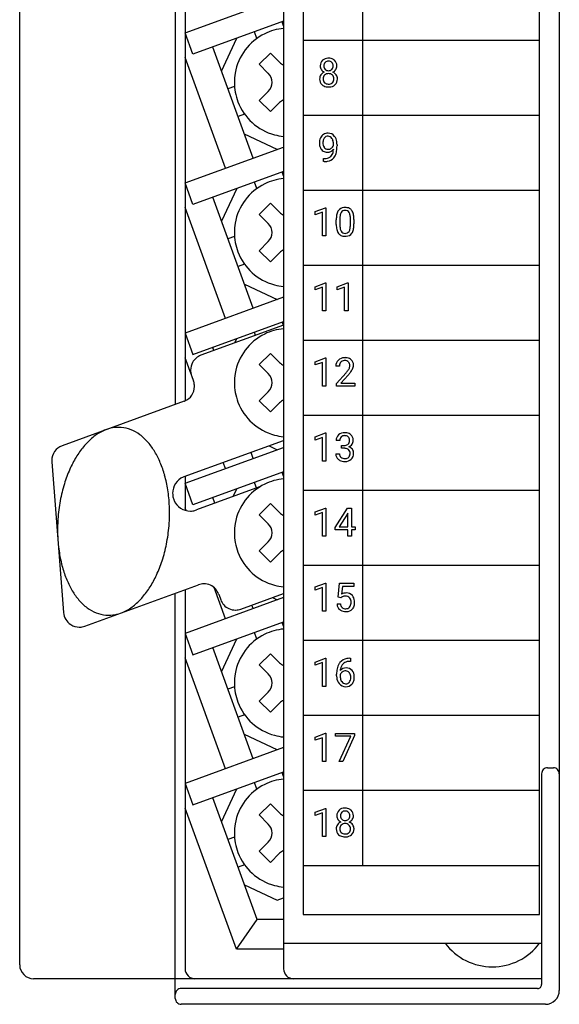
# Model space of a CAD drawing. Extents: x 0.2 to 27.6, y -0.2 to 99.1.
# Drawn here: x 0.2 to 27.6, y -0.2 to 49.7 of the extents above; entities that cross this region are included whole.
import ezdxf

# ---------------------------------------------------------------- set-up
doc = ezdxf.new("R2010")
doc.units = 0
doc.layers.add('DEFAULT_255_2_778', color=255, linetype='CONTINUOUS')

msp = doc.modelspace()

# ---------------------------------------------------------------- linework, layer by layer
at = {"layer": 'DEFAULT_255_2_778'}
for p, q in [((0.19, 1.776), (0.19, 98.376)), ((27.591, 98.376), (27.591, 0.476)), ((8.09, 83.576), (8.09, 30.219)), ((8.591, 83.076), (8.591, 30.403)), ((13.591, 83.076), (13.591, 1.576)), ((14.59, 80.326), (14.59, 4.326)), ((26.59, 4.326), (26.59, 80.326)), ((17.591, 75.326), (17.591, 6.826)), ((8.591, 49.083), (13.591, 50.903)), ((13.591, 49.668), (8.987, 47.993)), ((13.59, 49.444), (13.518, 49.64)), ((8.987, 47.993), (8.591, 49.083)), ((12.23, 48.794), (12.109, 49.127)), ((10.44, 47.138), (11.217, 48.804)), ((26.59, 48.688), (14.59, 48.688)), ((12.048, 42.721), (9.996, 48.36)), ((12.356, 47.485), (12.921, 48.051)), ((12.921, 48.051), (13.381, 47.591)), ((10.638, 42.208), (8.591, 47.833)), ((12.815, 47.025), (12.356, 47.485)), ((15.872, 47.646), (15.872, 47.646)), ((16.291, 47.404), (16.291, 47.404)), ((16.144, 46.741), (16.144, 46.741)), ((11.097, 46.364), (10.764, 46.243)), ((12.356, 45.647), (12.815, 46.106)), ((12.921, 45.081), (12.356, 45.647)), ((13.381, 45.541), (12.921, 45.081)), ((11.611, 44.955), (11.277, 44.834)), ((26.59, 44.882), (14.59, 44.882)), ((13.269, 43.165), (11.603, 43.943)), ((8.591, 41.463), (13.591, 43.283)), ((15.843, 43.169), (15.843, 43.169)), ((16.122, 43.169), (16.121, 43.168)), ((16.122, 43.362), (16.122, 43.434)), ((16.303, 43.397), (16.303, 43.344)), ((15.609, 42.543), (15.609, 42.695)), ((15.609, 42.695), (15.647, 42.695)), ((15.644, 42.543), (15.609, 42.543)), ((13.591, 42.048), (8.987, 40.373)), ((13.589, 41.824), (13.518, 42.02)), ((12.23, 41.174), (12.108, 41.507)), ((8.987, 40.373), (8.591, 41.463)), ((11.217, 41.184), (10.44, 39.518)), ((26.59, 41.076), (14.59, 41.076)), ((12.048, 35.101), (9.995, 40.739)), ((10.638, 34.588), (8.591, 40.213)), ((12.356, 39.866), (12.921, 40.431)), ((12.921, 40.431), (13.381, 39.972)), ((15.196, 40.008), (15.714, 40.202)), ((15.196, 39.844), (15.196, 40.008)), ((15.561, 39.978), (15.196, 39.844)), ((15.561, 38.774), (15.561, 39.978)), ((15.714, 40.202), (15.742, 40.202)), ((15.742, 40.202), (15.742, 38.774)), ((15.742, 40.202), (15.742, 40.202)), ((12.815, 39.406), (12.356, 39.866)), ((16.266, 39.355), (16.266, 39.597)), ((16.447, 39.641), (16.447, 39.352)), ((16.983, 39.331), (16.983, 39.627)), ((17.164, 39.615), (17.164, 39.614)), ((17.164, 39.614), (17.164, 39.38)), ((16.983, 39.331), (16.983, 39.331)), ((11.097, 38.744), (10.764, 38.623)), ((12.356, 38.025), (12.815, 38.487)), ((15.742, 38.774), (15.561, 38.774)), ((12.921, 37.459), (12.356, 38.025)), ((13.381, 37.919), (12.921, 37.459)), ((11.611, 37.335), (11.277, 37.214)), ((26.59, 37.271), (14.59, 37.271)), ((11.603, 36.323), (13.269, 35.545)), ((15.196, 36.198), (15.714, 36.392)), ((15.196, 36.034), (15.196, 36.198)), ((15.561, 36.168), (15.196, 36.034)), ((15.561, 34.964), (15.561, 36.168)), ((15.714, 36.392), (15.742, 36.392)), ((15.742, 36.392), (15.742, 34.964)), ((15.742, 36.392), (15.742, 36.392)), ((16.319, 36.198), (16.837, 36.392)), ((16.319, 36.034), (16.319, 36.198)), ((16.684, 36.168), (16.319, 36.034)), ((16.684, 34.964), (16.684, 36.168)), ((16.837, 36.392), (16.865, 36.392)), ((16.865, 36.392), (16.866, 36.392)), ((16.866, 36.392), (16.866, 34.964)), ((13.591, 35.663), (8.591, 33.843)), ((15.742, 34.964), (15.561, 34.964)), ((16.866, 34.964), (16.684, 34.964)), ((8.988, 32.753), (13.591, 34.428)), ((13.591, 34.243), (9.394, 32.715)), ((13.578, 34.239), (13.519, 34.402)), ((8.591, 33.843), (8.988, 32.753)), ((11.113, 33.342), (11.217, 33.564)), ((12.169, 33.726), (12.11, 33.889)), ((10.055, 32.956), (9.996, 33.119)), ((26.59, 33.465), (14.59, 33.465)), ((8.892, 31.764), (8.591, 32.593)), ((12.356, 32.244), (12.921, 32.81)), ((12.921, 32.81), (13.381, 32.35)), ((15.196, 32.388), (15.714, 32.582)), ((15.714, 32.582), (15.742, 32.582)), ((15.742, 32.582), (15.742, 31.154)), ((15.742, 32.582), (15.742, 32.582)), ((12.815, 31.784), (12.356, 32.244)), ((15.196, 32.224), (15.196, 32.388)), ((15.561, 32.358), (15.196, 32.224)), ((15.561, 31.154), (15.561, 32.358)), ((16.425, 32.156), (16.244, 32.156)), ((8.915, 31.69), (9.018, 31.408)), ((16.272, 31.284), (16.764, 31.83)), ((16.871, 31.714), (16.49, 31.301)), ((15.742, 31.154), (15.561, 31.154)), ((16.272, 31.154), (16.272, 31.284)), ((17.203, 31.154), (16.272, 31.154)), ((16.49, 31.301), (17.204, 31.301)), ((17.203, 31.301), (17.203, 31.154)), ((17.204, 31.301), (17.203, 31.301)), ((12.356, 30.406), (12.815, 30.865)), ((8.54, 30.383), (2.346, 28.128)), ((12.921, 29.84), (12.356, 30.406)), ((13.381, 30.3), (12.921, 29.84)), ((26.59, 29.66), (14.59, 29.66)), ((15.196, 28.578), (15.714, 28.772)), ((15.196, 28.414), (15.196, 28.578)), ((15.561, 28.548), (15.196, 28.414)), ((15.561, 27.344), (15.561, 28.548)), ((15.714, 28.772), (15.742, 28.772)), ((15.742, 28.772), (15.742, 27.344)), ((15.742, 28.772), (15.742, 28.772)), ((8.549, 26.556), (13.59, 28.391)), ((8.59, 26.223), (13.59, 28.043)), ((12.851, 28.121), (13.269, 27.925)), ((16.439, 28.392), (16.258, 28.392)), ((16.535, 27.995), (16.535, 28.142)), ((16.535, 28.142), (16.67, 28.142)), ((16.671, 27.995), (16.535, 27.995)), ((16.535, 27.995), (16.535, 27.995)), ((12.048, 27.481), (11.936, 27.788)), ((16.246, 27.719), (16.428, 27.719)), ((1.822, 27.314), (2.421, 19.657)), ((10.638, 26.968), (10.526, 27.275)), ((15.742, 27.344), (15.561, 27.344)), ((8.59, 26.57), (8.59, 24.85)), ((13.59, 26.808), (8.987, 25.133)), ((13.589, 26.584), (13.518, 26.78)), ((8.987, 25.133), (8.59, 26.223)), ((12.371, 26.031), (9.165, 24.864)), ((12.229, 25.934), (12.108, 26.267)), ((10.102, 25.205), (9.995, 25.499)), ((11.03, 25.543), (11.217, 25.944)), ((26.59, 25.854), (14.59, 25.854)), ((12.921, 25.19), (12.356, 24.624)), ((13.381, 24.73), (12.921, 25.19)), ((2.141, 24.519), (2.141, 24.519)), ((8.64, 24.836), (8.59, 24.973)), ((12.356, 24.624), (12.815, 24.165)), ((15.196, 24.768), (15.714, 24.962)), ((15.196, 24.604), (15.196, 24.768)), ((15.561, 24.738), (15.196, 24.604)), ((15.561, 23.534), (15.561, 24.738)), ((15.714, 24.962), (15.742, 24.962)), ((15.742, 24.962), (15.742, 23.534)), ((15.742, 24.962), (15.742, 24.962)), ((16.206, 23.97), (16.842, 24.955)), ((16.832, 24.669), (16.411, 24.011)), ((16.853, 24.708), (16.832, 24.669)), ((16.832, 24.669), (16.832, 24.669)), ((16.842, 24.955), (17.034, 24.955)), ((16.853, 24.011), (16.853, 24.708)), ((17.034, 24.955), (17.035, 24.955)), ((17.035, 24.955), (17.035, 24.011)), ((16.411, 24.011), (16.853, 24.011)), ((17.035, 24.011), (17.232, 24.011)), ((17.232, 24.011), (17.232, 23.864)), ((15.742, 23.534), (15.561, 23.534)), ((16.206, 23.864), (16.206, 23.97)), ((16.853, 23.864), (16.206, 23.864)), ((16.853, 23.534), (16.853, 23.864)), ((17.035, 23.534), (16.853, 23.534)), ((17.232, 23.864), (17.035, 23.864)), ((17.035, 23.864), (17.035, 23.534)), ((12.815, 23.246), (12.356, 22.786)), ((12.356, 22.786), (12.921, 22.22)), ((12.921, 22.22), (13.381, 22.68)), ((26.59, 22.048), (14.59, 22.048)), ((3.492, 18.968), (9.269, 21.071)), ((15.196, 20.958), (15.714, 21.152)), ((15.714, 21.152), (15.742, 21.152)), ((15.742, 21.152), (15.742, 19.724)), ((15.742, 21.152), (15.742, 21.152)), ((16.355, 20.436), (16.427, 21.145)), ((16.427, 21.145), (17.156, 21.145)), ((17.156, 21.145), (17.156, 20.978)), ((8.09, 0.076), (8.09, 20.642)), ((8.591, 20.824), (8.591, 1.576)), ((10.638, 19.348), (10.063, 20.925)), ((10.294, 20.592), (10.397, 20.311)), ((11.422, 19.833), (13.59, 20.622)), ((15.196, 20.794), (15.196, 20.958)), ((15.561, 20.928), (15.196, 20.794)), ((15.561, 19.724), (15.561, 20.928)), ((16.58, 20.978), (16.538, 20.591)), ((17.156, 20.978), (16.58, 20.978)), ((13.59, 20.423), (8.59, 18.603)), ((12.047, 19.861), (11.983, 20.037)), ((13.029, 20.417), (13.269, 20.305)), ((16.304, 20.098), (16.475, 20.098)), ((16.499, 20.399), (16.355, 20.436)), ((16.547, 20.439), (16.499, 20.4)), ((16.499, 20.4), (16.499, 20.399)), ((15.742, 19.724), (15.561, 19.724)), ((8.987, 17.513), (13.59, 19.188)), ((13.589, 18.964), (13.517, 19.16)), ((8.59, 18.603), (8.987, 17.513)), ((12.229, 18.314), (12.108, 18.647)), ((10.44, 16.658), (11.217, 18.324)), ((26.59, 18.243), (14.59, 18.243)), ((12.047, 12.241), (9.995, 17.879)), ((12.356, 17.004), (12.921, 17.57)), ((12.921, 17.57), (13.381, 17.11)), ((10.638, 11.728), (8.59, 17.353)), ((12.815, 16.544), (12.356, 17.004)), ((15.196, 17.148), (15.714, 17.342)), ((15.196, 16.984), (15.196, 17.148)), ((15.561, 17.118), (15.196, 16.984)), ((15.561, 15.914), (15.561, 17.118)), ((15.714, 17.342), (15.742, 17.342)), ((15.742, 17.342), (15.742, 15.914)), ((15.742, 17.342), (15.742, 17.342)), ((16.948, 17.337), (16.981, 17.337)), ((16.949, 17.337), (16.948, 17.337)), ((16.981, 17.183), (16.948, 17.183)), ((16.981, 17.337), (16.981, 17.183)), ((16.283, 16.455), (16.283, 16.524)), ((16.464, 16.501), (16.464, 16.434)), ((16.743, 16.696), (16.743, 16.696)), ((11.098, 15.884), (10.765, 15.763)), ((12.356, 15.166), (12.815, 15.625)), ((15.742, 15.914), (15.561, 15.914)), ((12.921, 14.6), (12.356, 15.166)), ((13.381, 15.06), (12.921, 14.6)), ((11.611, 14.475), (11.278, 14.354)), ((26.59, 14.437), (14.59, 14.437)), ((15.196, 13.338), (15.714, 13.532)), ((15.714, 13.532), (15.742, 13.532)), ((15.742, 13.532), (15.742, 12.104)), ((15.742, 13.532), (15.742, 13.532)), ((16.229, 13.377), (16.229, 13.525)), ((16.229, 13.525), (17.19, 13.525)), ((17.19, 13.525), (17.19, 13.424)), ((17.19, 13.525), (17.19, 13.525)), ((13.269, 12.685), (11.603, 13.463)), ((15.196, 13.174), (15.196, 13.338)), ((15.561, 13.308), (15.196, 13.174)), ((15.561, 12.104), (15.561, 13.308)), ((16.998, 13.377), (16.229, 13.377)), ((16.411, 12.104), (16.998, 13.377)), ((17.19, 13.424), (16.601, 12.104)), ((13.591, 12.803), (8.591, 10.983)), ((15.742, 12.104), (15.561, 12.104)), ((16.601, 12.104), (16.411, 12.104)), ((8.988, 9.893), (13.591, 11.568)), ((13.589, 11.344), (13.517, 11.54)), ((26.99, 11.776), (27.291, 11.776)), ((27.291, 11.776), (27.29, 11.776)), ((12.229, 10.694), (12.108, 11.027)), ((26.69, 11.476), (26.69, 0.776)), ((8.591, 10.983), (8.988, 9.893)), ((10.44, 9.038), (11.217, 10.704)), ((26.59, 10.632), (14.59, 10.632)), ((12.246, 4.076), (9.995, 10.259)), ((11.196, 2.577), (8.591, 9.733)), ((12.356, 9.385), (12.921, 9.95)), ((12.921, 9.95), (13.381, 9.491)), ((15.196, 9.528), (15.714, 9.722)), ((15.196, 9.364), (15.196, 9.528)), ((15.561, 9.498), (15.196, 9.364)), ((15.561, 8.294), (15.561, 9.498)), ((15.714, 9.722), (15.742, 9.722)), ((15.742, 9.722), (15.742, 8.294)), ((15.742, 9.722), (15.742, 9.722)), ((16.715, 9.587), (16.715, 9.587)), ((12.815, 8.925), (12.356, 9.385)), ((17.134, 9.344), (17.134, 9.345)), ((16.987, 8.681), (16.987, 8.681)), ((11.098, 8.264), (10.765, 8.143)), ((12.356, 7.546), (12.815, 8.006)), ((15.742, 8.294), (15.561, 8.294)), ((12.921, 6.981), (12.356, 7.546)), ((13.381, 7.44), (12.921, 6.981)), ((11.611, 6.855), (11.278, 6.734)), ((14.59, 6.826), (26.59, 6.826)), ((11.603, 5.843), (13.269, 5.065)), ((13.269, 5.065), (13.591, 5.182)), ((11.195, 2.577), (12.246, 4.076)), ((13.591, 4.076), (12.246, 4.076)), ((14.59, 4.326), (26.59, 4.326)), ((13.591, 2.577), (11.196, 2.577)), ((13.591, 2.876), (26.691, 2.876)), ((26.691, 1.076), (0.891, 1.076)), ((26.49, 0.576), (8.39, 0.576)), ((26.891, -0.224), (8.39, -0.224))]:
    msp.add_line(p, q, dxfattribs=at)
for centre, radius, start, end in [((13.843, 46.564), 2.754, 116.1303, 170.1348), ((13.837, 46.572), 2.744, 95.1677, 116.0929), ((13.843, 48.053), 0.653, 225.0182, 247.2867), ((15.82, 47.421), 0.368, 133.2486, 182.7266), ((15.846, 47.373), 0.421, 90.4437, 131.3622), ((15.876, 47.414), 0.242, 136.6313, 183.0228), ((15.862, 47.414), 0.233, 87.6225, 134.2606), ((15.872, 47.152), 0.643, 89.9812, 92.5661), ((15.886, 47.336), 0.459, 59.2251, 91.7703), ((15.879, 47.416), 0.23, 44.6508, 91.7811), ((15.87, 47.411), 0.24, 357.7427, 44.0713), ((15.92, 47.41), 0.378, 47.5539, 57.8533), ((15.924, 47.421), 0.367, 357.2811, 46.8472), ((13.852, 46.567), 2.762, 170.2274, 180.019), ((12.356, 46.566), 0.65, 0.0114, 45.0157), ((15.788, 47.399), 0.335, 179.1628, 213.2175), ((15.804, 46.725), 0.389, 112.168, 145.5753), ((15.819, 47.423), 0.374, 213.6471, 244.3784), ((15.875, 47.391), 0.242, 177.4919, 223.0032), ((15.858, 46.747), 0.264, 87.4012, 134.1591), ((15.861, 47.389), 0.23, 225.0581, 272.6676), ((15.881, 46.743), 0.268, 45.9822, 92.3982), ((15.883, 47.389), 0.23, 267.3227, 314.9294), ((15.869, 47.391), 0.241, 316.9424, 2.505), ((15.919, 47.43), 0.382, 295.3596, 325.7124), ((15.928, 46.709), 0.407, 35.5477, 67.6341), ((15.96, 47.399), 0.331, 326.1264, 0.8917), ((13.834, 46.563), 2.744, 179.9461, 200.8733), ((12.355, 46.566), 0.65, 314.9907, 359.9822), ((15.792, 46.722), 0.373, 177.5821, 228.1061), ((15.781, 46.741), 0.361, 145.6395, 180.6437), ((15.866, 46.752), 0.265, 136.1249, 182.4739), ((15.853, 46.727), 0.253, 176.8609, 224.3895), ((15.853, 46.751), 0.27, 227.9931, 271.5842), ((15.872, 46.939), 0.458, 268.523, 270.0085), ((15.886, 46.763), 0.282, 267.1104, 307.9692), ((15.914, 46.714), 0.226, 310.076, 314.0369), ((15.882, 46.751), 0.262, 357.8448, 44.7473), ((15.892, 46.728), 0.252, 315.4249, 2.9615), ((15.953, 46.721), 0.371, 311.5693, 2.4953), ((15.972, 46.742), 0.352, 359.2809, 35.3424), ((15.808, 46.742), 0.399, 228.3445, 243.3649), ((15.858, 46.867), 0.533, 244.6031, 271.461), ((15.872, 47.038), 0.704, 269.9582, 273.7411), ((15.904, 46.794), 0.459, 271.8306, 310.1429), ((13.843, 46.568), 2.754, 200.9114, 254.9189), ((13.84, 45.082), 0.649, 112.6385, 135.0567), ((15.839, 43.548), 0.437, 88.6918, 120.55), ((15.864, 43.588), 0.397, 37.0216, 92.2298), ((13.841, 46.578), 2.762, 255.0105, 264.8017), ((16.001, 43.502), 0.592, 155.2847, 180.8975), ((15.99, 43.485), 0.582, 179.2841, 203.8712), ((15.826, 43.585), 0.399, 121.6771, 155.6362), ((16.172, 43.503), 0.586, 177.3335, 180.0245), ((15.989, 43.489), 0.404, 178.0305, 210.9791), ((15.949, 43.527), 0.362, 143.3513, 179.5507), ((15.843, 43.603), 0.232, 88.3251, 142.7015), ((15.848, 43.604), 0.23, 31.0964, 89.5023), ((15.731, 43.506), 0.382, 22.9454, 34.6108), ((15.561, 43.447), 0.561, 358.6655, 21.7519), ((15.713, 43.48), 0.583, 8.41, 36.5489), ((15.312, 43.403), 0.991, 359.675, 9.4483), ((15.82, 43.406), 0.394, 203.3222, 235.9309), ((15.805, 43.397), 0.378, 237.0858, 271.3344), ((15.911, 43.452), 0.318, 212.5712, 216.5361), ((15.837, 43.39), 0.221, 215.0309, 271.521), ((15.817, 43.385), 0.367, 269.4247, 297.3603), ((15.843, 43.448), 0.279, 269.9475, 306.7787), ((15.782, 43.453), 0.443, 297.4538, 320.0414), ((15.708, 43.096), 0.401, 314.7853, 348.0123), ((15.822, 43.492), 0.327, 305.144, 336.6182), ((15.331, 43.197), 0.791, 346.5563, 357.9401), ((15.457, 43.209), 0.836, 334.337, 351.1409), ((14.733, 43.332), 1.57, 350.769, 0.4509), ((15.637, 43.479), 0.936, 270.4433, 281.6695), ((15.648, 43.321), 0.626, 269.8631, 290.2957), ((15.727, 43.103), 0.55, 280.3454, 318.5001), ((15.727, 43.096), 0.388, 290.9956, 312.8469), ((15.738, 43.08), 0.527, 319.5948, 333.7456), ((13.837, 38.952), 2.744, 95.1675, 116.0916), ((13.843, 38.944), 2.754, 116.1288, 170.1359), ((16.915, 39.726), 0.638, 152.1853, 171.06), ((16.712, 39.823), 0.413, 144.6294, 151.0376), ((16.67, 39.846), 0.366, 92.8561, 143.8024), ((16.699, 39.848), 0.219, 86.0323, 148.652), ((16.713, 39.587), 0.628, 89.897, 95.6157), ((16.728, 39.733), 0.483, 65.3184, 91.5727), ((16.729, 39.845), 0.222, 31.6048, 93.8805), ((16.782, 39.87), 0.335, 36.248, 63.9928), ((16.626, 39.769), 0.521, 12.4187, 35.0273), ((13.843, 40.434), 0.653, 225.0182, 247.2867), ((17.578, 39.608), 1.312, 170.5093, 180.5145), ((17.494, 39.642), 1.047, 170.6503, 180.0339), ((16.892, 39.748), 0.436, 150.592, 171.6322), ((16.707, 39.831), 0.248, 31.1324, 31.6055), ((16.55, 39.753), 0.424, 8.3894, 29.2126), ((15.893, 39.639), 1.09, 359.3684, 9.2796), ((16.061, 39.632), 1.102, 1.5421, 13.0849), ((15.513, 39.6), 1.651, 0.5251, 2.1544), ((13.853, 38.947), 2.762, 170.2279, 180.0191), ((12.356, 38.946), 0.65, 0.0118, 45.0241), ((17.908, 39.377), 1.642, 180.7622, 181.3807), ((17.412, 39.353), 1.146, 180.7571, 192.4733), ((16.835, 39.219), 0.554, 191.8421, 214.553), ((17.526, 39.34), 1.079, 179.3808, 189.487), ((16.896, 39.228), 0.44, 188.6494, 209.555), ((16.705, 39.123), 0.222, 210.2237, 272.8886), ((16.729, 39.119), 0.218, 266.6198, 328.4089), ((16.552, 39.216), 0.42, 329.8115, 350.744), ((15.925, 39.335), 1.058, 349.8564, 359.7973), ((16.497, 39.25), 0.657, 332.9035, 351.1345), ((15.818, 39.368), 1.345, 350.6273, 0.5089), ((13.834, 38.944), 2.744, 179.946, 200.8736), ((12.356, 38.946), 0.65, 314.978, 359.9949), ((16.656, 39.103), 0.341, 215.6075, 242.2458), ((16.703, 39.218), 0.464, 243.7295, 271.6468), ((16.717, 39.378), 0.624, 269.9184, 275.0358), ((16.758, 39.123), 0.366, 272.1868, 324.1935), ((16.71, 39.15), 0.422, 324.9792, 331.817), ((13.84, 37.461), 0.649, 112.6385, 135.0567), ((13.843, 38.949), 2.754, 200.913, 254.9178), ((13.841, 38.959), 2.763, 255.0081, 264.7976), ((13.837, 31.33), 2.744, 95.1675, 116.0916), ((13.843, 31.323), 2.754, 116.1288, 170.1359), ((9.665, 31.966), 0.797, 109.9077, 150.8923), ((16.677, 32.143), 0.451, 91.6597, 132.7935), ((16.709, 31.9), 0.695, 89.9596, 93.7025), ((16.723, 32.078), 0.517, 65.6417, 91.4783), ((16.777, 32.218), 0.367, 48.0283, 64.385), ((16.784, 32.229), 0.354, 357.6114, 47.6666), ((9.668, 31.963), 0.801, 150.8033, 179.952), ((13.843, 32.812), 0.653, 225.0182, 247.2867), ((16.664, 32.173), 0.42, 134.2479, 182.3049), ((16.711, 32.177), 0.286, 137.7181, 181.2097), ((16.907, 32.156), 0.482, 178.2559, 180.0104), ((16.667, 32.206), 0.235, 129.5908, 135.6963), ((16.695, 32.156), 0.291, 87.1899, 127.5287), ((16.72, 32.211), 0.236, 44.1781, 92.5716), ((16.32, 32.36), 0.68, 323.4152, 331.1157), ((16.702, 32.202), 0.254, 357.8032, 42.792), ((16.62, 32.194), 0.336, 331.22, 359.8027), ((16.177, 32.463), 1.014, 321.6774, 334.0013), ((16.676, 32.227), 0.462, 333.2072, 358.3999), ((9.661, 31.964), 0.794, 180.0003, 188.4397), ((9.67, 31.965), 0.803, 188.4589, 200.032), ((13.853, 31.325), 2.762, 170.2279, 180.0191), ((12.355, 31.325), 0.65, 0.0178, 45.0093), ((15.458, 32.997), 1.751, 318.238, 323.5042), ((15.559, 32.931), 1.789, 317.1357, 322.2016), ((8.266, 31.135), 0.8, 292.0356, 359.9824), ((8.263, 31.133), 0.804, 8.4483, 20.0197), ((8.273, 31.135), 0.794, 0.0002, 8.4293), ((13.834, 31.322), 2.744, 179.946, 200.8736), ((12.356, 31.325), 0.65, 314.9843, 359.9886), ((8.262, 31.148), 0.814, 290.0005, 291.9885), ((13.843, 31.327), 2.754, 200.913, 254.9178), ((13.839, 29.843), 0.647, 112.6104, 135.0847), ((5.218, 27.207), 1.852, 90.4109, 115.9345), ((5.205, 27.34), 1.718, 85.3659, 89.9988), ((5.178, 27.219), 1.842, 52.6549, 84.8375), ((6.028, 25.96), 3.349, 129.4803, 139.5321), ((5.493, 26.618), 2.501, 115.6964, 129.5879), ((4.754, 26.621), 2.574, 40.3239, 53.2375), ((13.841, 31.337), 2.763, 255.0081, 264.7976), ((16.62, 28.401), 0.362, 131.2255, 181.2782), ((16.679, 28.335), 0.45, 87.8714, 131.3461), ((16.673, 28.403), 0.234, 134.4995, 182.501), ((16.683, 28.378), 0.259, 87.1483, 132.2563), ((16.709, 28.266), 0.519, 66.2929, 91.455), ((16.697, 28.208), 0.428, 83.9497, 90.1473), ((16.735, 28.427), 0.208, 32.7049, 88.0805), ((16.651, 28.399), 0.294, 357.5347, 28.3441), ((16.766, 28.415), 0.36, 47.1252, 65.0785), ((16.752, 28.411), 0.372, 0.3683, 45.9718), ((2.619, 27.377), 0.8, 110.0171, 179.9613), ((6.784, 25.311), 4.346, 139.4896, 147.9539), ((4.12, 26.076), 3.41, 30.7213, 40.4091), ((16.679, 28.456), 0.313, 268.3752, 303.261), ((16.665, 27.443), 0.552, 84.011, 89.354), ((16.704, 27.695), 0.297, 51.1217, 86.4283), ((16.718, 28.381), 0.23, 305.395, 311.9009), ((16.72, 28.376), 0.225, 312.2799, 2.6601), ((16.767, 28.411), 0.363, 291.7691, 325.1648), ((16.806, 27.737), 0.349, 37.5414, 74.0774), ((16.814, 28.387), 0.311, 323.8001, 359.196), ((16.53, 28.383), 0.596, 359.9737, 2.912), ((7.688, 24.741), 5.415, 147.9118, 155.1225), ((3.283, 25.574), 4.386, 22.6171, 30.7631), ((16.605, 27.706), 0.36, 177.9514, 229.3998), ((16.66, 27.709), 0.232, 177.5154, 226.8882), ((16.683, 27.75), 0.278, 229.1184, 272.9294), ((16.71, 27.775), 0.304, 267.5456, 300.487), ((16.752, 27.688), 0.208, 302.7316, 314.5223), ((16.728, 27.751), 0.239, 356.3916, 47.2112), ((16.713, 27.714), 0.253, 316.7021, 0.6956), ((16.518, 27.736), 0.449, 357.5116, 0.022), ((16.759, 27.722), 0.389, 312.6433, 2.6591), ((16.806, 27.751), 0.341, 358.205, 35.7433), ((2.624, 27.377), 0.805, 180.0027, 184.488), ((8.638, 24.298), 6.462, 155.106, 162.0278), ((2.318, 25.169), 5.433, 15.5374, 22.6509), ((16.642, 27.745), 0.413, 229.113, 240.9171), ((16.683, 27.843), 0.519, 242.1801, 271.544), ((16.697, 28.009), 0.685, 269.9814, 272.5629), ((16.723, 27.781), 0.456, 270.5632, 310.9337), ((1.335, 24.893), 6.453, 8.9103, 15.5582), ((8.857, 25.709), 0.901, 113.4712, 179.9735), ((8.862, 25.696), 0.914, 110.0061, 113.4106), ((9.524, 24.008), 7.395, 162.0091, 168.7681), ((13.843, 23.703), 2.754, 116.1292, 170.1366), ((13.837, 23.711), 2.744, 95.1636, 116.0909), ((0.444, 24.751), 7.356, 2.4183, 8.9265), ((8.85, 25.71), 0.893, 180.0006, 188.4727), ((8.855, 25.711), 0.899, 188.4729, 188.8294), ((8.861, 25.712), 0.905, 188.8492, 200.0275), ((10.207, 23.87), 8.092, 168.7497, 175.4026), ((-0.062, 24.723), 7.863, 359.9937, 2.4681), ((8.871, 25.715), 0.914, 200.0061, 203.4106), ((8.858, 25.71), 0.901, 203.4712, 269.9735), ((10.434, 23.847), 8.32, 175.3665, 176.016), ((-0.271, 24.723), 8.072, 357.9641, 359.9963), ((8.857, 25.703), 0.893, 270.0006, 278.4727), ((8.856, 25.708), 0.899, 278.4729, 278.8294), ((8.855, 25.714), 0.905, 278.8492, 290.0275), ((13.84, 25.189), 0.649, 224.9433, 247.3615), ((10.186, 23.858), 8.072, 177.9641, 179.9963), ((10.345, 23.852), 8.23, 176.0137, 177.9647), ((-0.291, 24.711), 8.091, 348.7492, 355.4022), ((-0.518, 24.734), 8.318, 355.3663, 356.0159), ((-0.429, 24.728), 8.23, 356.0135, 357.9647), ((13.853, 23.706), 2.762, 170.228, 180.0191), ((12.356, 23.705), 0.65, 0.0115, 45.0157), ((9.977, 23.858), 7.863, 179.9937, 182.468), ((9.471, 23.829), 7.356, 182.4182, 188.9264), ((13.834, 23.702), 2.743, 179.9463, 200.8742), ((12.356, 23.705), 0.65, 314.9759, 359.9882), ((0.392, 24.573), 7.394, 341.9968, 348.7678), ((8.579, 23.688), 6.453, 188.9102, 195.5582), ((13.843, 23.708), 2.754, 200.9132, 254.9163), ((13.843, 22.218), 0.653, 112.7133, 134.9818), ((1.279, 24.282), 6.461, 335.0948, 342.0152), ((7.597, 23.412), 5.433, 195.5375, 202.6511), ((2.228, 23.84), 5.414, 327.9017, 335.1112), ((6.632, 23.007), 4.386, 202.6173, 210.7635), ((9.542, 20.318), 0.8, 90.7255, 109.9922), ((9.542, 20.318), 0.8, 89.9989, 90.7257), ((9.542, 20.319), 0.8, 64.9958, 90.0071), ((9.542, 20.319), 0.8, 19.9974, 64.9982), ((13.841, 23.718), 2.763, 255.0074, 264.7976), ((5.795, 22.505), 3.41, 210.7218, 220.4098), ((3.131, 23.269), 4.345, 319.4809, 327.9438), ((16.767, 20.195), 0.458, 89.0433, 120.106), ((16.72, 20.167), 0.324, 87.7458, 117.2027), ((16.744, 20.228), 0.264, 42.1591, 92.4044), ((16.793, 20.261), 0.392, 42.2234, 92.6134), ((16.729, 20.222), 0.466, 4.1942, 40.4906), ((5.16, 21.96), 2.574, 220.3246, 233.2384), ((4.423, 21.962), 2.501, 295.6914, 309.5806), ((3.887, 22.62), 3.349, 309.473, 319.5233), ((11.148, 20.584), 0.8, 199.9999, 244.9957), ((16.921, 20.154), 0.619, 185.1627, 186.2293), ((16.718, 20.115), 0.414, 183.9489, 227.7494), ((16.778, 20.126), 0.304, 185.2752, 220.0971), ((16.673, 20.276), 0.207, 119.433, 127.6274), ((16.729, 20.217), 0.282, 38.8394, 41.83), ((16.683, 20.142), 0.332, 322.0729, 357.8173), ((16.68, 20.19), 0.337, 357.5007, 37.1377), ((16.439, 20.175), 0.577, 355.5372, 0.0747), ((16.63, 20.164), 0.567, 336.805, 1.3457), ((16.45, 20.179), 0.747, 359.8874, 5.9459), ((3.22, 19.72), 0.801, 184.5059, 237.195), ((4.737, 21.362), 1.842, 232.6559, 264.8377), ((4.71, 21.24), 1.718, 265.3656, 269.9989), ((4.697, 21.374), 1.852, 270.4108, 295.9294), ((11.148, 20.583), 0.799, 244.9859, 270.0152), ((11.148, 20.586), 0.802, 270.0012, 270.7137), ((11.148, 20.585), 0.8, 270.7077, 289.9951), ((16.702, 20.108), 0.398, 228.7832, 236.9425), ((16.733, 20.176), 0.471, 238.2421, 271.7721), ((16.708, 20.079), 0.22, 222.3014, 228.4115), ((16.734, 20.123), 0.271, 230.3714, 272.7217), ((16.759, 20.095), 0.243, 267.2422, 319.7974), ((16.748, 20.366), 0.661, 269.94, 274.4326), ((16.784, 20.118), 0.412, 272.1668, 315.8118), ((16.786, 20.105), 0.402, 316.9048, 335.7085), ((3.218, 19.718), 0.799, 237.1894, 270.0063), ((3.218, 19.719), 0.799, 270, 271.9445), ((3.218, 19.719), 0.799, 271.9452, 290.0297), ((13.843, 16.083), 2.754, 116.1288, 170.1359), ((13.837, 16.09), 2.744, 95.1675, 116.0916), ((13.843, 17.572), 0.653, 225.0182, 247.2867), ((17.081, 16.658), 0.786, 148.42, 169.4261), ((16.914, 16.75), 0.595, 141.1117, 147.5351), ((16.885, 16.766), 0.564, 97.9737, 140.517), ((16.955, 16.719), 0.483, 135.2866, 170.7139), ((16.898, 16.763), 0.412, 119.019, 134.0585), ((16.944, 16.656), 0.527, 89.6005, 117.777), ((16.959, 16.426), 0.911, 90.6345, 99.5841), ((13.853, 16.085), 2.762, 170.2279, 180.0191), ((12.355, 16.085), 0.65, 0.0178, 45.0093), ((17.678, 16.536), 1.395, 169.0042, 180.5074), ((16.737, 16.4), 0.291, 124.4862, 159.8434), ((16.755, 16.461), 0.386, 87.2341, 138.3581), ((17.23, 16.651), 0.766, 169.0429, 175.0078), ((16.743, 16.407), 0.289, 89.8631, 126.1194), ((16.75, 16.469), 0.227, 37.0717, 91.6898), ((16.788, 16.478), 0.369, 40.077, 92.2207), ((16.701, 16.425), 0.293, 30.4214, 38.1542), ((16.606, 16.383), 0.397, 358.0683, 28.7278), ((16.693, 16.407), 0.487, 1.3815, 39.2376), ((13.834, 16.082), 2.744, 179.946, 200.8736), ((12.356, 16.085), 0.65, 314.9843, 359.9886), ((17.159, 16.453), 0.876, 179.917, 185.3663), ((16.869, 16.411), 0.584, 183.9231, 218.1152), ((16.73, 16.3), 0.406, 217.8779, 271.4833), ((16.993, 16.421), 0.529, 178.5853, 202.4537), ((16.832, 16.363), 0.358, 203.7129, 216.2585), ((16.742, 16.281), 0.237, 213.1569, 269.6995), ((16.75, 16.273), 0.23, 267.647, 322.6056), ((16.759, 16.306), 0.412, 267.4421, 317.2103), ((16.64, 16.347), 0.361, 323.9035, 0.0322), ((16.422, 16.369), 0.58, 357.8038, 0.0157), ((16.745, 16.312), 0.427, 317.8264, 334.2586), ((16.612, 16.364), 0.569, 335.403, 1.3666), ((16.451, 16.378), 0.73, 359.9706, 3.2071), ((13.843, 16.087), 2.754, 200.913, 254.9178), ((13.839, 14.603), 0.647, 112.6105, 135.0847), ((13.841, 16.097), 2.763, 255.0081, 264.7976), ((26.989, 11.477), 0.299, 134.9134, 180.0126), ((26.991, 11.476), 0.301, 90.0217, 134.934), ((27.291, 11.477), 0.299, 44.9661, 90.006), ((27.289, 11.476), 0.301, 0.0493, 44.9064), ((13.837, 8.471), 2.744, 95.1636, 116.0909), ((26.868, 11.477), 0.177, 179.9696, 180.0912), ((13.843, 8.463), 2.754, 116.1292, 170.1366), ((16.663, 9.362), 0.368, 133.2486, 182.7266), ((16.689, 9.314), 0.421, 90.4437, 131.3622), ((16.719, 9.355), 0.242, 136.5895, 183.029), ((16.706, 9.354), 0.233, 87.6188, 134.2063), ((16.715, 9.092), 0.643, 89.9812, 92.5661), ((16.729, 9.276), 0.459, 59.2251, 91.7703), ((16.722, 9.357), 0.23, 44.7038, 91.7859), ((16.713, 9.351), 0.241, 357.7545, 44.0379), ((16.763, 9.35), 0.378, 47.5539, 57.8533), ((16.767, 9.362), 0.367, 357.2811, 46.8472), ((13.842, 9.951), 0.652, 224.9901, 247.3146), ((16.631, 9.339), 0.335, 179.1628, 213.2175), ((16.647, 8.665), 0.389, 112.168, 145.5753), ((16.661, 9.362), 0.373, 213.6044, 244.4211), ((16.718, 9.331), 0.241, 177.5195, 223.0906), ((16.705, 9.329), 0.23, 225.0772, 272.6838), ((16.726, 9.33), 0.23, 267.319, 314.8755), ((16.712, 9.331), 0.242, 316.9638, 2.4836), ((16.763, 9.37), 0.382, 295.3596, 325.7124), ((16.771, 8.649), 0.407, 35.5477, 67.6341), ((16.804, 9.339), 0.331, 326.1264, 0.8917), ((13.853, 8.466), 2.762, 170.228, 180.0191), ((12.355, 8.465), 0.65, 0.0178, 45.0093), ((16.624, 8.682), 0.361, 145.6395, 180.6437), ((16.636, 8.662), 0.373, 177.5757, 228.0986), ((16.709, 8.693), 0.265, 136.0946, 182.4848), ((16.696, 8.667), 0.253, 176.8609, 224.3895), ((16.702, 8.688), 0.263, 87.3848, 134.2268), ((16.725, 8.683), 0.268, 45.9347, 92.395), ((16.725, 8.691), 0.262, 357.825, 44.7671), ((16.735, 8.668), 0.252, 315.4046, 2.9818), ((16.796, 8.661), 0.371, 311.5693, 2.4953), ((16.815, 8.682), 0.352, 359.2809, 35.3424), ((13.834, 8.462), 2.743, 179.9463, 200.8742), ((12.355, 8.466), 0.65, 314.9907, 359.9822), ((16.652, 8.682), 0.399, 228.3726, 243.5709), ((16.702, 8.809), 0.535, 244.794, 271.4447), ((16.696, 8.691), 0.269, 227.9435, 271.5803), ((16.715, 8.879), 0.458, 268.521, 270.0066), ((16.73, 8.702), 0.281, 267.0853, 308.3931), ((16.716, 8.979), 0.704, 269.9582, 273.7411), ((16.747, 8.734), 0.459, 271.8306, 310.1429), ((16.757, 8.655), 0.227, 310.4817, 314.0373), ((13.838, 6.984), 0.646, 112.5824, 135.1127), ((13.843, 8.468), 2.754, 200.9132, 254.9163), ((13.841, 8.478), 2.763, 255.0074, 264.7976), ((24.191, 4.677), 3, 216.8789, 269.9986), ((24.191, 4.677), 3, 269.9999, 323.1207), ((0.891, 1.776), 0.7, 180.011, 269.989), ((9.091, 1.576), 0.5, 179.9996, 270.0004), ((14.091, 1.576), 0.5, 179.9899, 269.9987), ((8.391, 0.275), 0.301, 90.0493, 134.9065), ((26.49, 0.776), 0.2, 269.972, 0.0566), ((8.39, 0.277), 0.299, 134.9661, 180.006), ((8.268, 0.276), 0.177, 179.9696, 180.0912), ((8.39, 0.076), 0.3, 179.9761, 225.0257), ((26.891, 0.476), 0.7, 269.9947, 0.0053), ((8.39, 0.075), 0.299, 224.9662, 270.0781)]:
    msp.add_arc(centre, radius, start, end, dxfattribs=at)

doc.saveas('drawing.dxf')
